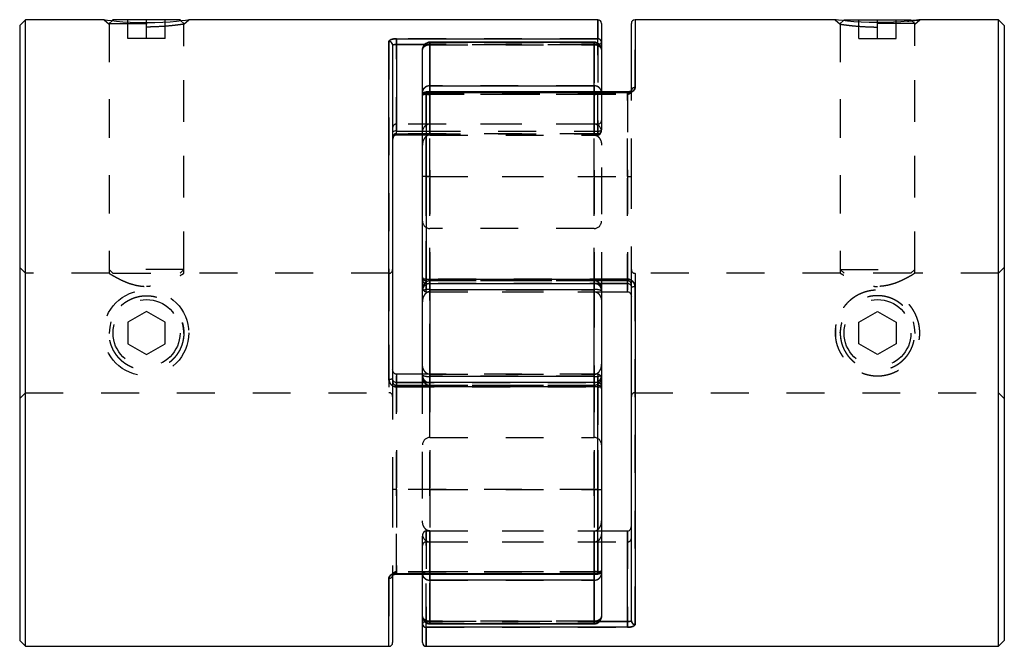
# Model space of a CAD drawing. Extents: x 0.3 to 10.6, y 0.2 to 8.2.
# Drawn here: x 2 to 4.6, y 2.9 to 4.6 of the extents above; entities that cross this region are included whole.
import ezdxf

# ---------------------------------------------------------------- set-up
doc = ezdxf.new("R2010")
doc.units = 0
doc.linetypes.add('HIDDEN', pattern=[0.075, 0.05, -0.025])
doc.layers.get('0').update_dxf_attribs({"linetype": 'CONTINUOUS'})

msp = doc.modelspace()

# ---------------------------------------------------------------- linework, layer by layer
at = {"color": 7, "linetype": 'CONTINUOUS'}
for p, q in [((2.0424, 4.5835), (2.0274, 4.5685)), ((2.2505, 4.5835), (2.0424, 4.5835)), ((2.0424, 2.9299), (2.0424, 4.5835)), ((2.2736, 4.5835), (2.2711, 4.5809)), ((2.4505, 4.5835), (2.2736, 4.5835)), ((2.4531, 4.5809), (2.4505, 4.5835)), ((3.553, 4.5835), (2.4736, 4.5835)), ((3.5629, 4.5736), (3.5629, 4.5239)), ((3.6416, 4.3965), (3.6416, 4.5736)), ((4.1796, 4.5835), (3.6514, 4.5835)), ((4.2028, 4.5835), (4.2002, 4.5809)), ((4.2028, 4.5835), (4.3796, 4.5835)), ((4.3822, 4.5809), (4.3796, 4.5835)), ((4.6108, 4.5835), (4.4028, 4.5835)), ((4.6258, 4.5685), (4.6108, 4.5835)), ((4.6108, 2.9299), (4.6108, 4.5835)), ((2.0274, 4.5685), (2.0274, 2.9449)), ((4.6258, 4.5685), (4.6258, 2.9449)), ((3.0018, 3.6352), (3.0018, 4.5257)), ((3.0215, 4.5332), (3.553, 4.5332)), ((3.0215, 4.5177), (3.0215, 4.5332)), ((3.5432, 4.5244), (3.1101, 4.5244)), ((3.1101, 4.523), (3.1101, 4.4087)), ((3.5432, 4.523), (3.1101, 4.523)), ((3.5432, 4.4087), (3.5432, 4.523)), ((3.5629, 4.5239), (3.5629, 4.5047)), ((3.0117, 4.5165), (3.0117, 3.6366)), ((3.0215, 4.5177), (3.0215, 4.2897)), ((3.0904, 4.3932), (3.0904, 4.5047)), ((3.5629, 4.5047), (3.5629, 4.3932)), ((3.0904, 4.3834), (3.0904, 4.3932)), ((3.6318, 4.3932), (3.1003, 4.3932)), ((3.1101, 4.4087), (3.5432, 4.4087)), ((3.0904, 3.8973), (3.0904, 4.3834)), ((3.1003, 4.3909), (3.1003, 3.899)), ((3.6318, 4.3909), (3.1003, 4.3909)), ((3.0215, 4.282), (3.0904, 4.282)), ((3.0904, 4.2791), (3.0215, 4.2791)), ((3.1003, 3.899), (3.6318, 3.899)), ((3.0904, 3.8785), (3.0904, 3.8973)), ((3.0904, 3.8748), (3.0904, 3.8788)), ((3.0904, 3.8682), (3.0904, 3.8748)), ((3.1003, 3.8874), (3.6318, 3.8874)), ((3.5629, 3.8748), (3.5629, 3.8682)), ((3.6416, 2.9969), (3.6416, 3.8768)), ((3.6514, 3.8782), (3.6514, 2.9877)), ((3.0904, 3.6452), (3.0904, 3.8682)), ((3.1101, 3.871), (3.1101, 3.6425)), ((3.5432, 3.871), (3.1101, 3.871)), ((3.5432, 3.6425), (3.5432, 3.871)), ((3.5629, 3.8682), (3.5629, 3.6452)), ((3.5629, 3.8657), (3.6318, 3.8657)), ((3.0904, 3.6477), (3.0215, 3.6477)), ((3.0904, 3.6386), (3.0904, 3.6452)), ((3.1101, 3.6425), (3.5432, 3.6425)), ((3.5629, 3.6452), (3.5629, 3.6386)), ((3.5629, 3.6386), (3.5629, 3.6349)), ((3.553, 3.626), (3.0215, 3.626)), ((3.553, 3.6144), (3.0215, 3.6144)), ((3.553, 3.1225), (3.553, 3.6144)), ((3.5629, 3.6349), (3.5629, 3.6161)), ((3.5629, 3.6161), (3.5629, 3.1301)), ((3.5629, 3.2343), (3.6318, 3.2343)), ((3.6318, 2.9957), (3.6318, 3.2343)), ((3.0215, 3.1225), (3.553, 3.1225)), ((3.0215, 3.1202), (3.553, 3.1202)), ((3.0904, 3.0087), (3.0904, 3.1202)), ((3.5629, 3.1301), (3.5629, 3.1202)), ((3.5629, 3.1202), (3.5629, 3.0087)), ((3.0117, 3.1169), (3.0117, 2.9398)), ((3.5432, 3.1047), (3.1101, 3.1047)), ((3.1101, 3.1047), (3.1101, 2.9904)), ((3.5432, 2.9904), (3.5432, 3.1047)), ((3.0904, 2.9895), (3.0904, 3.0087)), ((3.0904, 2.9398), (3.0904, 2.9895)), ((3.1101, 2.9904), (3.5432, 2.9904)), ((3.1101, 2.989), (3.5432, 2.989)), ((3.6318, 2.9803), (3.6318, 2.9957)), ((3.6318, 2.9803), (3.1003, 2.9803)), ((2.0274, 2.9449), (2.0424, 2.9299)), ((4.6108, 2.9299), (4.6258, 2.9449)), ((2.0424, 2.9299), (3.0018, 2.9299)), ((3.1003, 2.9299), (4.6108, 2.9299))]:
    msp.add_line(p, q, dxfattribs=at)
at = {"color": 7, "linetype": 'HIDDEN'}
for p, q in [((2.2505, 4.5835), (2.2636, 4.5718)), ((2.2711, 4.5809), (2.2636, 4.5735)), ((2.2636, 4.5735), (2.4605, 4.5735)), ((2.2636, 4.5735), (2.2636, 3.9242)), ((2.3129, 4.5335), (2.3129, 4.5835)), ((2.3621, 4.5335), (2.3621, 4.5835)), ((2.4113, 4.5335), (2.4113, 4.5835)), ((2.4605, 4.5735), (2.4531, 4.5809)), ((2.4605, 4.5718), (2.4736, 4.5835)), ((2.4605, 3.9242), (2.4605, 4.5735)), ((3.553, 4.5835), (3.553, 4.5332)), ((3.6514, 4.4042), (3.6514, 4.5835)), ((4.1796, 4.5835), (4.1928, 4.5718)), ((4.2002, 4.5809), (4.1928, 4.5735)), ((4.3896, 4.5735), (4.1928, 4.5735)), ((4.1928, 4.5735), (4.1928, 3.9242)), ((4.242, 4.5335), (4.242, 4.5835)), ((4.2912, 4.5335), (4.2912, 4.5835)), ((4.3404, 4.5335), (4.3404, 4.5835)), ((4.3896, 4.5735), (4.3822, 4.5809)), ((4.3896, 4.5718), (4.4028, 4.5835)), ((4.3896, 3.9242), (4.3896, 4.5735)), ((2.2636, 4.5718), (2.2636, 3.9141)), ((2.4605, 3.914), (2.4605, 4.5718)), ((4.1928, 4.5718), (4.1928, 3.914)), ((4.3896, 3.9141), (4.3896, 4.5718)), ((2.3621, 4.5335), (2.3129, 4.5335)), ((2.4113, 4.5335), (2.3621, 4.5335)), ((3.0018, 4.5257), (3.0018, 3.6352)), ((3.553, 4.5332), (3.0215, 4.5332)), ((3.0215, 4.5332), (3.0215, 4.5177)), ((3.1101, 4.5171), (3.1101, 4.5244)), ((3.1101, 4.5244), (3.1101, 4.5171)), ((3.1101, 4.523), (3.5432, 4.523)), ((3.1101, 4.4087), (3.1101, 4.523)), ((3.5432, 4.5171), (3.5432, 4.5244)), ((3.5432, 4.5171), (3.5432, 4.5244)), ((3.5432, 4.523), (3.5432, 4.4087)), ((3.553, 4.5177), (3.553, 4.5332)), ((3.553, 4.5177), (3.553, 4.5218)), ((4.242, 4.5335), (4.2912, 4.5335)), ((4.2912, 4.5335), (4.3404, 4.5335)), ((3.0215, 4.2791), (3.0215, 4.5177)), ((3.0215, 4.5177), (3.553, 4.5177)), ((3.553, 4.5177), (3.0953, 4.5177)), ((3.1101, 4.5171), (3.5432, 4.5171)), ((3.1101, 4.2791), (3.1101, 4.5171)), ((3.1101, 4.5171), (3.1101, 4.2791)), ((3.5432, 4.5171), (3.5432, 4.2791)), ((3.5432, 4.2791), (3.5432, 4.5171)), ((3.553, 4.2897), (3.553, 4.5177)), ((3.553, 4.5177), (3.553, 4.2791)), ((3.1003, 4.3869), (3.1003, 4.3932)), ((3.1003, 4.3869), (3.1003, 4.3932)), ((3.1101, 4.4087), (3.1101, 4.3861)), ((3.5432, 4.4087), (3.1101, 4.4087)), ((3.1101, 4.3861), (3.1101, 4.3932)), ((3.5432, 4.3861), (3.5432, 4.4087)), ((3.5432, 4.3932), (3.5432, 4.3861)), ((3.5629, 4.3932), (3.5629, 4.1701)), ((3.6318, 4.3869), (3.6318, 4.3932)), ((3.6318, 4.3869), (3.6318, 4.3932)), ((3.6416, 4.3964), (3.6416, 4.3967)), ((3.6416, 4.1701), (3.6416, 4.3965)), ((3.1003, 4.3909), (3.6318, 4.3909)), ((3.1003, 3.899), (3.1003, 4.3909)), ((3.1003, 4.3869), (3.6318, 4.3869)), ((3.1003, 4.1701), (3.1003, 4.3869)), ((3.1003, 4.3869), (3.1003, 4.1701)), ((3.5432, 4.3861), (3.1101, 4.3861)), ((3.1101, 4.3861), (3.1101, 4.1701)), ((3.1101, 4.1701), (3.1101, 4.3861)), ((3.5432, 4.1701), (3.5432, 4.3861)), ((3.5432, 4.3861), (3.5432, 4.1701)), ((3.6318, 4.3869), (3.6318, 4.1701)), ((3.6318, 4.1701), (3.6318, 4.3869)), ((3.553, 4.3079), (3.0215, 4.3079)), ((3.0215, 4.282), (3.0215, 4.3077)), ((3.0904, 4.2897), (3.553, 4.2897)), ((3.5432, 4.3079), (3.1101, 4.3079)), ((3.1101, 4.2791), (3.1101, 4.3075)), ((3.5432, 4.2791), (3.5432, 4.3075)), ((3.553, 4.2791), (3.553, 4.3077)), ((3.553, 4.2897), (3.553, 4.2821)), ((3.553, 4.2825), (3.0215, 4.2825)), ((3.0215, 4.2825), (3.0215, 4.282)), ((3.0904, 4.282), (3.553, 4.282)), ((3.1101, 4.2791), (3.0904, 4.2791)), ((3.1101, 4.2791), (3.5432, 4.2791)), ((3.553, 4.2791), (3.5432, 4.2791)), ((3.1003, 3.8657), (3.1003, 4.1701)), ((3.1003, 4.1701), (3.6318, 4.1701)), ((3.1003, 4.1701), (3.1003, 3.8657)), ((3.1101, 4.1701), (3.1101, 3.8657)), ((3.1101, 4.1701), (3.5432, 4.1701)), ((3.1101, 3.8657), (3.1101, 4.1701)), ((3.5432, 3.8657), (3.5432, 4.1701)), ((3.5432, 4.1701), (3.5432, 3.8657)), ((3.5629, 4.1701), (3.5629, 3.8748)), ((3.6318, 4.1701), (3.6318, 3.8657)), ((3.6318, 3.8657), (3.6318, 4.1701)), ((3.6416, 3.8847), (3.6416, 4.1701)), ((3.5432, 4.0323), (3.1101, 4.0323)), ((3.1101, 3.4812), (3.1101, 4.0322)), ((3.5432, 3.4812), (3.5432, 4.0322)), ((2.0424, 3.9142), (2.0274, 3.9292)), ((2.4605, 3.9242), (2.2636, 3.9242)), ((2.2636, 3.9242), (2.2736, 3.9142)), ((2.4505, 3.9142), (2.4605, 3.9242)), ((4.1928, 3.9242), (4.3896, 3.9242)), ((4.1928, 3.9242), (4.2028, 3.9142)), ((4.3796, 3.9142), (4.3896, 3.9242)), ((4.6258, 3.9292), (4.6108, 3.9142)), ((2.2639, 3.9142), (2.0424, 3.9142)), ((2.2736, 3.9142), (2.4505, 3.9142)), ((3.0018, 3.9142), (2.4603, 3.9142)), ((3.0018, 3.9139), (3.0018, 3.5995)), ((3.6318, 3.899), (3.1003, 3.899)), ((3.1003, 3.899), (3.1003, 3.8875)), ((3.6318, 3.8876), (3.6318, 3.899)), ((4.193, 3.9142), (3.6514, 3.9142)), ((3.6514, 3.9139), (3.6514, 3.5995)), ((4.3796, 3.9142), (4.2028, 3.9142)), ((4.6108, 3.9142), (4.3894, 3.9142)), ((3.6318, 3.8945), (3.1003, 3.8945)), ((3.1003, 3.8657), (3.1003, 3.8944)), ((3.1003, 3.8657), (3.1003, 3.8944)), ((3.6318, 3.8876), (3.1003, 3.8876)), ((3.1003, 3.8874), (3.1003, 3.8876)), ((3.107, 3.8874), (3.1101, 3.8877)), ((3.5432, 3.8945), (3.1101, 3.8945)), ((3.1101, 3.8657), (3.1101, 3.8944)), ((3.1101, 3.8657), (3.1101, 3.8944)), ((3.1101, 3.8877), (3.5432, 3.8877)), ((3.1101, 3.871), (3.1101, 3.8877)), ((3.1101, 3.8874), (3.1101, 3.8877)), ((3.5432, 3.8657), (3.5432, 3.8944)), ((3.5432, 3.8657), (3.5432, 3.8944)), ((3.5432, 3.8877), (3.5432, 3.871)), ((3.5432, 3.8877), (3.5432, 3.8874)), ((3.5432, 3.8877), (3.5463, 3.8874)), ((3.6318, 3.8657), (3.6318, 3.8944)), ((3.6318, 3.8874), (3.6318, 3.8944)), ((3.6318, 3.8874), (3.6318, 3.8876)), ((3.6416, 3.8768), (3.6416, 3.8847)), ((3.6514, 2.9877), (3.6514, 3.8782)), ((3.1003, 3.8657), (3.5629, 3.8657)), ((3.1101, 3.6425), (3.1101, 3.871)), ((3.1101, 3.871), (3.5432, 3.871)), ((3.1101, 3.8657), (3.5432, 3.8657)), ((3.5432, 3.871), (3.5432, 3.6425)), ((2.3621, 3.8135), (2.3129, 3.7851)), ((2.4113, 3.7851), (2.3621, 3.8135)), ((4.242, 3.7851), (4.2912, 3.8135)), ((4.2912, 3.8135), (4.3404, 3.7851)), ((2.3129, 3.7851), (2.3129, 3.7283)), ((2.4113, 3.7283), (2.4113, 3.7851)), ((4.242, 3.7283), (4.242, 3.7851)), ((4.3404, 3.7851), (4.3404, 3.7283)), ((2.2636, 3.7567), (2.2637, 3.7552)), ((4.3896, 3.7567), (4.3896, 3.7552)), ((2.3129, 3.7283), (2.3621, 3.6999)), ((2.3621, 3.6999), (2.4113, 3.7283)), ((4.2912, 3.6999), (4.242, 3.7283)), ((4.3404, 3.7283), (4.2912, 3.6999)), ((3.0215, 3.3433), (3.0215, 3.6477)), ((3.0215, 3.6477), (3.0215, 3.3433)), ((3.0215, 3.6477), (3.0215, 3.6191)), ((3.553, 3.6477), (3.0904, 3.6477)), ((3.0904, 3.3433), (3.0904, 3.6386)), ((3.1101, 3.6477), (3.5432, 3.6477)), ((3.1101, 3.6477), (3.1101, 3.6191)), ((3.1101, 3.6477), (3.1101, 3.3433)), ((3.1101, 3.3433), (3.1101, 3.6477)), ((3.1101, 3.6477), (3.1101, 3.6191)), ((3.1101, 3.6425), (3.1101, 3.6257)), ((3.5432, 3.6425), (3.1101, 3.6425)), ((3.5432, 3.6477), (3.5432, 3.6191)), ((3.5432, 3.3433), (3.5432, 3.6477)), ((3.5432, 3.6477), (3.5432, 3.3433)), ((3.5432, 3.6477), (3.5432, 3.6191)), ((3.5432, 3.6257), (3.5432, 3.6425)), ((3.553, 3.6477), (3.553, 3.6191)), ((3.553, 3.6477), (3.553, 3.3433)), ((3.553, 3.3433), (3.553, 3.6477)), ((3.553, 3.6477), (3.553, 3.6191)), ((3.0117, 3.6366), (3.0117, 3.6288)), ((3.0117, 3.6288), (3.0117, 3.3433)), ((3.0215, 3.6259), (3.0215, 3.626)), ((3.0215, 3.626), (3.0215, 3.6191)), ((3.0215, 3.6259), (3.553, 3.6259)), ((3.0215, 3.6259), (3.0215, 3.6144)), ((3.0215, 3.6189), (3.553, 3.6189)), ((3.0215, 3.6144), (3.553, 3.6144)), ((3.1101, 3.6257), (3.107, 3.626)), ((3.1101, 3.6257), (3.1101, 3.626)), ((3.5432, 3.6257), (3.1101, 3.6257)), ((3.1101, 3.6189), (3.5432, 3.6189)), ((3.5432, 3.626), (3.5432, 3.6257)), ((3.5463, 3.626), (3.5432, 3.6257)), ((3.553, 3.626), (3.553, 3.6259)), ((3.553, 3.6144), (3.553, 3.6259)), ((3.553, 3.6144), (3.553, 3.1225)), ((2.0274, 3.5842), (2.0424, 3.5992)), ((2.0424, 3.5992), (3.0018, 3.5992)), ((3.6514, 3.5992), (4.6108, 3.5992)), ((4.6108, 3.5992), (4.6258, 3.5842)), ((3.1101, 3.4811), (3.5432, 3.4811)), ((3.0117, 3.3433), (3.0117, 3.1169)), ((3.0215, 3.1266), (3.0215, 3.3433)), ((3.553, 3.3433), (3.0215, 3.3433)), ((3.0215, 3.3433), (3.0215, 3.1266)), ((3.0904, 3.1202), (3.0904, 3.3433)), ((3.1101, 3.3433), (3.5432, 3.3433)), ((3.1101, 3.3433), (3.1101, 3.1273)), ((3.1101, 3.1273), (3.1101, 3.3433)), ((3.5432, 3.1273), (3.5432, 3.3433)), ((3.5432, 3.3433), (3.5432, 3.1273)), ((3.553, 3.3433), (3.553, 3.1266)), ((3.553, 3.1266), (3.553, 3.3433)), ((3.1003, 3.2343), (3.1003, 2.9957)), ((3.1003, 3.2343), (3.5629, 3.2343)), ((3.1003, 3.2343), (3.1003, 3.2059)), ((3.1003, 2.9957), (3.1003, 3.2343)), ((3.1101, 2.9963), (3.1101, 3.2343)), ((3.1101, 3.2343), (3.1101, 3.2059)), ((3.1101, 3.2343), (3.5432, 3.2343)), ((3.1101, 3.2343), (3.1101, 2.9963)), ((3.5432, 3.2343), (3.5432, 2.9963)), ((3.5432, 3.2343), (3.5432, 3.2059)), ((3.5432, 2.9963), (3.5432, 3.2343)), ((3.6318, 3.2343), (3.6318, 3.2059)), ((3.6318, 3.2343), (3.6318, 2.9957)), ((3.1003, 3.2055), (3.6318, 3.2055)), ((3.1101, 3.2055), (3.5432, 3.2055)), ((3.553, 3.1266), (3.0215, 3.1266)), ((3.0215, 3.1266), (3.0215, 3.1202)), ((3.0215, 3.1202), (3.0215, 3.1266)), ((3.553, 3.1225), (3.0215, 3.1225)), ((3.1101, 3.1273), (3.5432, 3.1273)), ((3.1101, 3.1273), (3.1101, 3.1047)), ((3.1101, 3.1202), (3.1101, 3.1273)), ((3.5432, 3.1047), (3.5432, 3.1273)), ((3.5432, 3.1273), (3.5432, 3.1202)), ((3.553, 3.1266), (3.553, 3.1202)), ((3.553, 3.1202), (3.553, 3.1266)), ((3.0018, 3.1092), (3.0018, 2.9299)), ((3.0117, 3.117), (3.0116, 3.1167)), ((3.1101, 2.9904), (3.1101, 3.1047)), ((3.1101, 3.1047), (3.5432, 3.1047)), ((3.5432, 3.1047), (3.5432, 2.9904)), ((3.1003, 2.9803), (3.1003, 2.9957)), ((3.6318, 2.9957), (3.1003, 2.9957)), ((3.1003, 2.9916), (3.1003, 2.9957)), ((3.1003, 2.9957), (3.558, 2.9957)), ((3.5432, 2.9963), (3.1101, 2.9963)), ((3.1101, 2.9963), (3.1101, 2.989)), ((3.1101, 2.9963), (3.1101, 2.989)), ((3.5432, 2.9904), (3.1101, 2.9904)), ((3.5432, 2.9963), (3.5432, 2.989)), ((3.5432, 2.989), (3.5432, 2.9963)), ((3.6318, 2.9957), (3.6318, 2.9803)), ((3.1003, 2.9803), (3.6318, 2.9803)), ((3.1003, 2.9299), (3.1003, 2.9803))]:
    msp.add_line(p, q, dxfattribs=at)
at = {"color": 8, "linetype": 'CONTINUOUS'}
for p, q in [((3.553, 4.5332), (3.553, 4.5835)), ((3.6514, 4.5835), (3.6514, 4.4042)), ((3.1101, 4.523), (3.1101, 4.5244)), ((3.5432, 4.5244), (3.5432, 4.523)), ((3.553, 4.5218), (3.553, 4.5332)), ((3.0953, 4.5177), (3.0215, 4.5177)), ((3.1003, 4.3932), (3.1003, 4.3909)), ((3.1101, 4.3932), (3.1101, 4.4087)), ((3.5432, 4.4087), (3.5432, 4.3932)), ((3.6318, 4.3932), (3.6318, 4.3909)), ((3.0215, 4.2897), (3.0904, 4.2897)), ((3.0215, 4.282), (3.0215, 4.2897)), ((3.0215, 4.282), (3.0215, 4.2791)), ((3.1003, 3.899), (3.1003, 3.8874)), ((3.6318, 3.899), (3.6318, 3.8874)), ((3.1101, 3.871), (3.1101, 3.8874)), ((3.5432, 3.8874), (3.5432, 3.871)), ((3.6318, 3.8657), (3.6318, 3.8874)), ((3.0215, 3.6477), (3.0215, 3.626)), ((3.1101, 3.626), (3.1101, 3.6425)), ((3.5432, 3.6425), (3.5432, 3.626)), ((3.0215, 3.626), (3.0215, 3.6144)), ((3.553, 3.6144), (3.553, 3.626)), ((3.0215, 3.1225), (3.0215, 3.1202)), ((3.1101, 3.1047), (3.1101, 3.1202)), ((3.5432, 3.1202), (3.5432, 3.1047)), ((3.553, 3.1225), (3.553, 3.1202)), ((3.0018, 2.9299), (3.0018, 3.1092)), ((3.1003, 2.9803), (3.1003, 2.9916)), ((3.1101, 2.989), (3.1101, 2.9904)), ((3.5432, 2.9904), (3.5432, 2.989)), ((3.558, 2.9957), (3.6318, 2.9957)), ((3.1003, 2.9803), (3.1003, 2.9299))]:
    msp.add_line(p, q, dxfattribs=at)
at = {"color": 7, "linetype": 'CONTINUOUS'}
for points in [[(2.2505, 4.5835), (2.2505, 4.5835), (2.2527, 4.5832), (2.2591, 4.5823), (2.2694, 4.5811), (2.2832, 4.5796), (2.3, 4.5781), (2.3194, 4.5769), (2.3405, 4.576), (2.3621, 4.5757), (2.3837, 4.576), (2.4048, 4.5769), (2.4242, 4.5781), (2.441, 4.5796), (2.4547, 4.5811), (2.465, 4.5823), (2.4715, 4.5832), (2.4736, 4.5835), (2.4736, 4.5835)], [(4.4028, 4.5835), (4.4028, 4.5835), (4.4006, 4.5832), (4.3942, 4.5823), (4.3839, 4.5811), (4.3701, 4.5796), (4.3532, 4.5781), (4.3338, 4.5769), (4.3128, 4.576), (4.2911, 4.5757), (4.2695, 4.576), (4.2485, 4.5769), (4.2291, 4.5781), (4.2123, 4.5796), (4.1986, 4.5811), (4.1882, 4.5823), (4.1818, 4.5832), (4.1796, 4.5835), (4.1796, 4.5835)]]:
    msp.add_lwpolyline(points, dxfattribs=at)
at = {"color": 7, "linetype": 'HIDDEN'}
for points in [[(3.5629, 4.5239), (3.5627, 4.5227), (3.5621, 4.5216), (3.5612, 4.5205), (3.56, 4.5195), (3.5585, 4.5188), (3.5568, 4.5182), (3.5549, 4.5178), (3.553, 4.5177)], [(3.0904, 4.5047), (3.0908, 4.5071), (3.0919, 4.5095), (3.0937, 4.5116), (3.0962, 4.5135), (3.0992, 4.515), (3.1026, 4.5162), (3.1063, 4.5169), (3.1101, 4.5171)], [(3.0904, 4.5047), (3.0908, 4.5071), (3.0919, 4.5095), (3.0937, 4.5116), (3.0962, 4.5135), (3.0992, 4.515), (3.1026, 4.5162), (3.1063, 4.5169), (3.1101, 4.5171)], [(3.5432, 4.5171), (3.547, 4.5169), (3.5507, 4.5162), (3.5541, 4.515), (3.5571, 4.5135), (3.5595, 4.5116), (3.5614, 4.5095), (3.5625, 4.5071), (3.5629, 4.5047)], [(3.5432, 4.5171), (3.547, 4.5169), (3.5507, 4.5162), (3.5541, 4.515), (3.5571, 4.5135), (3.5595, 4.5116), (3.5614, 4.5095), (3.5625, 4.5071), (3.5629, 4.5047)], [(3.0904, 4.3932), (3.0908, 4.3918), (3.0919, 4.3905), (3.0937, 4.3893), (3.0962, 4.3882), (3.0992, 4.3873), (3.1026, 4.3867), (3.1063, 4.3863), (3.1101, 4.3861)], [(3.5432, 4.3861), (3.547, 4.3863), (3.5507, 4.3867), (3.5541, 4.3873), (3.5571, 4.3882), (3.5595, 4.3893), (3.5614, 4.3905), (3.5625, 4.3918), (3.5629, 4.3932)], [(3.5432, 4.3861), (3.547, 4.3863), (3.5507, 4.3867), (3.5541, 4.3873), (3.5571, 4.3882), (3.5595, 4.3893), (3.5614, 4.3905), (3.5625, 4.3918), (3.5629, 4.3932)], [(3.1003, 4.3869), (3.0983, 4.3868), (3.0965, 4.3866), (3.0948, 4.3863), (3.0933, 4.3858), (3.0921, 4.3853), (3.0912, 4.3847), (3.0906, 4.384), (3.0904, 4.3834)], [(3.0904, 4.3834), (3.0906, 4.384), (3.0912, 4.3847), (3.0921, 4.3853), (3.0933, 4.3858), (3.0948, 4.3863), (3.0965, 4.3866), (3.0983, 4.3868), (3.1003, 4.3869)], [(2.2682, 3.7864), (2.2649, 3.7721), (2.2636, 3.7567)], [(4.3851, 3.7864), (4.3884, 3.7721), (4.3896, 3.7567)], [(3.1101, 3.1273), (3.1063, 3.1271), (3.1026, 3.1267), (3.0992, 3.1261), (3.0962, 3.1252), (3.0937, 3.1241), (3.0919, 3.1229), (3.0908, 3.1216), (3.0904, 3.1202)], [(3.1101, 3.1273), (3.1063, 3.1271), (3.1026, 3.1267), (3.0992, 3.1261), (3.0962, 3.1252), (3.0937, 3.1241), (3.0919, 3.1229), (3.0908, 3.1216), (3.0904, 3.1202)], [(3.5629, 3.1202), (3.5625, 3.1216), (3.5614, 3.1229), (3.5595, 3.1241), (3.5571, 3.1252), (3.5541, 3.1261), (3.5507, 3.1267), (3.547, 3.1271), (3.5432, 3.1273)], [(3.553, 3.1266), (3.5549, 3.1266), (3.5568, 3.1268), (3.5585, 3.1272), (3.56, 3.1276), (3.5612, 3.1281), (3.5621, 3.1287), (3.5627, 3.1294), (3.5629, 3.1301)], [(3.5629, 3.1301), (3.5627, 3.1294), (3.5621, 3.1287), (3.5612, 3.1281), (3.56, 3.1276), (3.5585, 3.1272), (3.5568, 3.1268), (3.5549, 3.1266), (3.553, 3.1266)], [(3.1101, 2.9963), (3.1063, 2.9965), (3.1026, 2.9972), (3.0992, 2.9984), (3.0962, 2.9999), (3.0937, 3.0018), (3.0919, 3.0039), (3.0908, 3.0063), (3.0904, 3.0087)], [(3.1101, 2.9963), (3.1063, 2.9965), (3.1026, 2.9972), (3.0992, 2.9984), (3.0962, 2.9999), (3.0937, 3.0018), (3.0919, 3.0039), (3.0908, 3.0063), (3.0904, 3.0087)], [(3.0904, 2.9895), (3.0906, 2.9907), (3.0912, 2.9919), (3.0921, 2.9929), (3.0933, 2.9939), (3.0948, 2.9947), (3.0965, 2.9952), (3.0983, 2.9956), (3.1003, 2.9957)], [(3.5629, 3.0087), (3.5625, 3.0063), (3.5614, 3.0039), (3.5595, 3.0018), (3.5571, 2.9999), (3.5541, 2.9984), (3.5507, 2.9972), (3.547, 2.9965), (3.5432, 2.9963)], [(3.5629, 3.0087), (3.5625, 3.0063), (3.5614, 3.0039), (3.5595, 3.0018), (3.5571, 2.9999), (3.5541, 2.9984), (3.5507, 2.9972), (3.547, 2.9965), (3.5432, 2.9963)]]:
    msp.add_lwpolyline(points, dxfattribs=at)
for centre, radius in [((2.361, 3.7568), 0.1126), ((2.3621, 3.7567), 0.0884), ((4.2912, 3.7567), 0.0884)]:
    msp.add_circle(centre, radius, dxfattribs=at)
at = {"color": 7, "linetype": 'CONTINUOUS'}
for centre, radius, start, end in [((3.553, 4.5736), 0.00984, 0, 90), ((3.6514, 4.5736), 0.00984, 90, 180), ((3.0022, 4.5162), 0.00952, 2.149, 91.9987), ((3.1101, 4.5047), 0.0197, 90, 180), ((3.1094, 4.504), 0.019, 87.9074, 177.7421), ((3.5432, 4.5047), 0.0197, 0, 90), ((3.5439, 4.504), 0.019, 2.2579, 92.0926), ((3.5533, 4.5236), 0.00956, 1.8539, 91.741), ((3.1082, 4.3908), 0.018, 84.0601, 172.4597), ((3.1003, 4.3834), 0.00984, 90, 180), ((3.545, 4.3908), 0.018, 7.5403, 95.9399), ((3.6505, 4.3953), 0.00897, 83.9131, 172.2182), ((3.0992, 4.382), 0.00893, 83.4861, 171.4952), ((3.0192, 4.2768), 0.0131, 79.7281, 124.7661), ((3.0215, 4.2722), 0.00984, 90, 180), ((3.0979, 3.8834), 0.0158, 81.2811, 118.2463), ((3.1003, 3.8973), 0.00984, 180, 270), ((3.1101, 3.8748), 0.0197, 136.1485, 180), ((3.5432, 3.8748), 0.0197, 0, 40.3553), ((3.649, 3.8604), 0.018, 82.3088, 114.4137), ((3.1053, 3.8333), 0.038, 82.6939, 113.0425), ((3.548, 3.8333), 0.038, 66.9575, 97.3061), ((3.1053, 3.6801), 0.038, 246.9575, 277.3061), ((3.1101, 3.6386), 0.0197, 180, 220.3553), ((3.548, 3.6801), 0.038, 262.6939, 293.0425), ((3.5432, 3.6386), 0.0197, 316.1485, 0), ((3.0042, 3.653), 0.018, 262.3088, 294.4137), ((3.553, 3.6161), 0.00984, 0, 90), ((3.5554, 3.63), 0.0158, 261.2811, 298.2463), ((3.1082, 3.1226), 0.018, 187.5403, 275.9399), ((3.545, 3.1226), 0.018, 264.0601, 352.4597), ((3.553, 3.1301), 0.00984, 270, 0), ((3.554, 3.1314), 0.00893, 263.4861, 351.4952), ((3.0028, 3.1182), 0.00897, 263.9131, 352.2182), ((3.1101, 3.0087), 0.0197, 180, 270), ((3.1094, 3.0094), 0.019, 182.2579, 272.0926), ((3.1, 2.9898), 0.00956, 181.8539, 271.741), ((3.5432, 3.0087), 0.0197, 270, 0), ((3.5439, 3.0094), 0.019, 267.9074, 357.7421), ((3.6511, 2.9972), 0.00952, 182.149, 271.9987), ((3.0018, 2.9398), 0.00984, 270, 0), ((3.1003, 2.9398), 0.00984, 180, 270)]:
    msp.add_arc(centre, radius, start, end, dxfattribs=at)
at = {"color": 7, "linetype": 'HIDDEN'}
for centre, radius, start, end in [((3.0022, 4.5162), 0.00952, 2.149, 91.9987), ((3.1094, 4.504), 0.019, 87.9074, 177.7421), ((3.5439, 4.504), 0.019, 2.2579, 92.0926), ((3.5533, 4.5236), 0.00956, 1.8539, 91.741), ((3.5531, 4.5323), 0.0146, 269.7036, 287.0528), ((3.1082, 4.3908), 0.018, 84.0601, 172.4597), ((3.545, 4.3908), 0.018, 7.5403, 95.9399), ((3.6505, 4.3953), 0.00897, 83.9131, 172.2182), ((3.0992, 4.382), 0.00893, 83.4861, 171.4952), ((3.1081, 4.4194), 0.0333, 242.6463, 273.3914), ((3.553, 4.3177), 0.00984, 270, 0), ((3.0215, 4.298), 0.00984, 90, 180), ((3.1101, 4.2882), 0.0197, 90, 180), ((3.5432, 4.2882), 0.0197, 0, 90), ((3.5554, 4.3027), 0.0131, 259.7281, 304.7661), ((3.5532, 4.2921), 0.00962, 268.6806, 358.6169), ((3.553, 4.2919), 0.00984, 270, 0), ((3.0213, 4.2729), 0.00962, 88.6806, 178.6169), ((3.1101, 4.052), 0.0197, 180, 270), ((3.5432, 4.052), 0.0197, 270, 0), ((3.0018, 3.924), 0.00984, 270, 0), ((3.6514, 3.924), 0.00984, 180, 270), ((3.1003, 3.9043), 0.00984, 180, 270), ((3.0979, 3.8834), 0.0158, 81.2811, 118.2463), ((3.1002, 3.8973), 0.00978, 180.3652, 270.3606), ((3.11, 3.8681), 0.0196, 89.6457, 179.6412), ((3.1101, 3.8748), 0.0197, 90, 136.1485), ((3.5432, 3.8748), 0.0197, 40.3553, 90), ((3.5433, 3.8681), 0.0196, 0.3588, 90.3543), ((3.6318, 3.8847), 0.00984, 0, 90), ((3.649, 3.8604), 0.018, 82.3088, 114.4137), ((3.1053, 3.8333), 0.038, 82.6939, 113.0425), ((3.548, 3.8333), 0.038, 66.9575, 97.3061), ((2.3621, 3.7567), 0.0984, 359.1006, 15.156), ((4.2912, 3.7567), 0.0984, 164.844, 180.8994), ((3.11, 3.6453), 0.0196, 180.3588, 270.3543), ((3.1053, 3.6801), 0.038, 246.9575, 277.3061), ((3.5433, 3.6453), 0.0196, 269.6457, 359.6412), ((3.548, 3.6801), 0.038, 262.6939, 293.0425), ((3.0042, 3.653), 0.018, 262.3088, 294.4137), ((3.0215, 3.6288), 0.00984, 180, 270), ((3.1101, 3.6386), 0.0197, 220.3553, 270), ((3.5432, 3.6386), 0.0197, 270, 316.1485), ((3.5531, 3.6161), 0.00978, 0.3652, 90.3606), ((3.553, 3.6091), 0.00984, 0, 90), ((3.5554, 3.63), 0.0158, 261.2811, 298.2463), ((3.0018, 3.5894), 0.00984, 0, 90), ((3.6514, 3.5894), 0.00984, 90, 180), ((3.1101, 3.4614), 0.0197, 90, 180), ((3.5432, 3.4614), 0.0197, 0, 90), ((3.1101, 3.2252), 0.0197, 180, 270), ((3.5432, 3.2252), 0.0197, 270, 0), ((3.1003, 3.1957), 0.00984, 90, 180), ((3.6318, 3.2154), 0.00984, 270, 0), ((3.1082, 3.1226), 0.018, 187.5403, 275.9399), ((3.5451, 3.094), 0.0333, 62.6463, 93.3914), ((3.545, 3.1226), 0.018, 264.0601, 352.4597), ((3.554, 3.1314), 0.00893, 263.4861, 351.4952), ((3.0028, 3.1182), 0.00897, 263.9131, 352.2182), ((3.1094, 3.0094), 0.019, 182.2579, 272.0926), ((3.1, 2.9898), 0.00956, 181.8539, 271.741), ((3.1002, 2.9811), 0.0146, 89.7036, 107.0528), ((3.5439, 3.0094), 0.019, 267.9074, 357.7421), ((3.6511, 2.9972), 0.00952, 182.149, 271.9987)]:
    msp.add_arc(centre, radius, start, end, dxfattribs=at)
at = {"color": 8, "linetype": 'CONTINUOUS'}
for centre, radius, start, end in [((3.5561, 4.5251), 0.00681, 280.4363, 350.4158), ((3.095, 4.3939), 0.00461, 188.7252, 242.3439), ((3.1099, 3.8681), 0.0195, 98.7147, 179.6803), ((3.5433, 3.8681), 0.0195, 0.3197, 81.2853), ((3.1099, 3.6453), 0.0195, 180.3197, 261.2853), ((3.5433, 3.6453), 0.0195, 278.7147, 359.6803), ((3.5583, 3.1195), 0.00461, 8.7252, 62.3439), ((3.0971, 2.9884), 0.00681, 100.4363, 170.4158)]:
    msp.add_arc(centre, radius, start, end, dxfattribs=at)
at = {"color": 7, "linetype": 'HIDDEN'}
for points, knots in [([(4.3701, 4.5796), (4.3701, 4.5796), (4.3757, 4.5801), (4.3843, 4.5811), (4.3948, 4.5824), (4.4015, 4.5833), (4.4024, 4.5834), (4.4028, 4.5835)], [0, 0, 0, 0, 0.000097, 0.247945, 0.498665, 0.750327, 1, 1, 1, 1]), ([(2.4605, 4.5718), (2.4602, 4.5717), (2.4597, 4.5716), (2.455, 4.5708), (2.4461, 4.5696), (2.4323, 4.568), (2.4148, 4.5663), (2.3962, 4.5651), (2.3786, 4.5643), (2.3621, 4.564), (2.3456, 4.5643), (2.328, 4.5651), (2.3094, 4.5663), (2.2919, 4.568), (2.2781, 4.5696), (2.269, 4.5709), (2.2648, 4.5715), (2.2632, 4.5719), (2.2636, 4.5718), (2.2636, 4.5718)], [0, 0, 0, 0, 0.050951, 0.109594, 0.175946, 0.250017, 0.324361, 0.390771, 0.449257, 0.499835, 0.550459, 0.60899, 0.675445, 0.749832, 0.824039, 0.890459, 0.9491, 0.999982, 1, 1, 1, 1]), ([(4.1928, 4.5718), (4.193, 4.5717), (4.1936, 4.5716), (4.1983, 4.5708), (4.2072, 4.5696), (4.221, 4.568), (4.2385, 4.5663), (4.2571, 4.5651), (4.2747, 4.5643), (4.2912, 4.564), (4.3076, 4.5643), (4.3253, 4.5651), (4.3439, 4.5663), (4.3614, 4.568), (4.3752, 4.5696), (4.3842, 4.5709), (4.3885, 4.5715), (4.39, 4.5719), (4.3896, 4.5718), (4.3896, 4.5718)], [0, 0, 0, 0, 0.050951, 0.109594, 0.175946, 0.250017, 0.324361, 0.390771, 0.449257, 0.499835, 0.550459, 0.60899, 0.675445, 0.749832, 0.824039, 0.890459, 0.9491, 0.999982, 1, 1, 1, 1]), ([(3.0018, 4.5257), (3.0018, 4.5277), (3.0038, 4.5296), (3.0109, 4.5323), (3.0161, 4.5332), (3.0215, 4.5332)], [0, 0, 0, 0, 0.5, 0.5, 1, 1, 1, 1]), ([(3.0215, 4.5177), (3.0186, 4.5177), (3.016, 4.5176), (3.0125, 4.5172), (3.0117, 4.5169), (3.0117, 4.5165)], [0, 0, 0, 0, 0.5, 0.5, 1, 1, 1, 1]), ([(3.6514, 4.4042), (3.6514, 4.4008), (3.6495, 4.3975), (3.6423, 4.3925), (3.6371, 4.3909), (3.6318, 4.3909)], [0, 0, 0, 0, 0.5, 0.5, 1, 1, 1, 1]), ([(3.6416, 4.3965), (3.6416, 4.3942), (3.6407, 4.3919), (3.6373, 4.3882), (3.6346, 4.3869), (3.6318, 4.3869)], [0, 0, 0, 0, 0.5, 0.5, 1, 1, 1, 1]), ([(3.6318, 4.3869), (3.6346, 4.3869), (3.6373, 4.3882), (3.6407, 4.3918), (3.6416, 4.3942), (3.6416, 4.3965)], [0, 0, 0, 0, 0.5, 0.5, 1, 1, 1, 1]), ([(3.553, 4.2791), (3.5547, 4.2791), (3.5562, 4.2797), (3.5588, 4.2814), (3.5598, 4.2826), (3.5622, 4.2862), (3.5629, 4.2891), (3.5629, 4.2919)], [0, 0, 0, 0, 0.25, 0.25, 0.5, 0.5, 1, 1, 1, 1]), ([(3.1101, 4.2791), (3.1067, 4.2791), (3.1035, 4.278), (3.0983, 4.2743), (3.0963, 4.2719), (3.0917, 4.2643), (3.0904, 4.2585), (3.0904, 4.2527)], [0, 0, 0, 0, 0.25, 0.25, 0.5, 0.5, 1, 1, 1, 1]), ([(3.5432, 4.2791), (3.5465, 4.2791), (3.5497, 4.278), (3.555, 4.2743), (3.557, 4.2719), (3.5616, 4.2643), (3.5629, 4.2585), (3.5629, 4.2527)], [0, 0, 0, 0, 0.25, 0.25, 0.5, 0.5, 1, 1, 1, 1]), ([(3.1003, 4.1701), (3.0986, 4.1701), (3.0971, 4.1701), (3.0945, 4.1701), (3.0935, 4.1701), (3.0911, 4.1701), (3.0904, 4.1701), (3.0904, 4.1701)], [0, 0, 0, 0, 0.25, 0.25, 0.5, 0.5, 1, 1, 1, 1]), ([(3.1101, 4.1701), (3.1067, 4.1701), (3.1035, 4.1701), (3.0983, 4.1701), (3.0963, 4.1701), (3.0917, 4.1701), (3.0904, 4.1701), (3.0904, 4.1701)], [0, 0, 0, 0, 0.25, 0.25, 0.5, 0.5, 1, 1, 1, 1]), ([(3.5432, 4.1701), (3.5465, 4.1701), (3.5497, 4.1701), (3.555, 4.1701), (3.557, 4.1701), (3.5616, 4.1701), (3.5629, 4.1701), (3.5629, 4.1701)], [0, 0, 0, 0, 0.25, 0.25, 0.5, 0.5, 1, 1, 1, 1]), ([(3.6318, 4.1701), (3.6334, 4.1701), (3.635, 4.1701), (3.6376, 4.1701), (3.6386, 4.1701), (3.6409, 4.1701), (3.6416, 4.1701), (3.6416, 4.1701)], [0, 0, 0, 0, 0.25, 0.25, 0.5, 0.5, 1, 1, 1, 1]), ([(2.2639, 3.9141), (2.2638, 3.9141), (2.2634, 3.9143), (2.2649, 3.9134), (2.2694, 3.9106), (2.2783, 3.9054), (2.2905, 3.8989), (2.3024, 3.8932), (2.3166, 3.8875), (2.3316, 3.8831), (2.3463, 3.8804), (2.3597, 3.8794), (2.3733, 3.8799), (2.3908, 3.8825), (2.4077, 3.8875), (2.4231, 3.8938), (2.4347, 3.8994), (2.4451, 3.905), (2.4533, 3.9097), (2.4585, 3.9129), (2.4606, 3.9143), (2.4603, 3.9141), (2.4603, 3.914)], [0, 0, 0, 0, 0.009185, 0.053808, 0.09973, 0.190269, 0.240781, 0.292445, 0.349269, 0.407941, 0.449852, 0.492923, 0.534864, 0.578077, 0.661669, 0.711049, 0.761493, 0.818498, 0.877349, 0.930704, 0.986182, 1, 1, 1, 1]), ([(3.6318, 3.899), (3.6371, 3.899), (3.6423, 3.8966), (3.6495, 3.8888), (3.6514, 3.8835), (3.6514, 3.8782)], [0, 0, 0, 0, 0.5, 0.5, 1, 1, 1, 1]), ([(4.3894, 3.9141), (4.3895, 3.9141), (4.3899, 3.9143), (4.3883, 3.9134), (4.3839, 3.9106), (4.375, 3.9054), (4.3628, 3.8989), (4.3509, 3.8932), (4.3367, 3.8875), (4.3217, 3.8831), (4.307, 3.8804), (4.2936, 3.8794), (4.2799, 3.8799), (4.2625, 3.8825), (4.2455, 3.8875), (4.2302, 3.8938), (4.2186, 3.8994), (4.2082, 3.905), (4.2, 3.9097), (4.1948, 3.9129), (4.1926, 3.9143), (4.1929, 3.9141), (4.193, 3.914)], [0, 0, 0, 0, 0.009185, 0.053808, 0.09973, 0.190269, 0.240781, 0.292445, 0.349269, 0.407941, 0.449852, 0.492923, 0.534864, 0.578077, 0.661669, 0.711049, 0.761493, 0.818498, 0.877349, 0.930704, 0.986182, 1, 1, 1, 1]), ([(2.3726, 3.8801), (2.3725, 3.8801), (2.369, 3.8796), (2.3655, 3.8796), (2.3621, 3.8796)], [0, 0, 0, 0, 0.04612, 1, 1, 1, 1]), ([(3.0907, 3.8765), (3.0908, 3.8756), (3.091, 3.8733), (3.0927, 3.87), (3.0952, 3.8674), (3.0977, 3.866), (3.0994, 3.8658), (3.1003, 3.8657)], [0, 0, 0, 0, 0.166383, 0.485999, 0.70398, 0.851564, 1, 1, 1, 1]), ([(4.2806, 3.8801), (4.2808, 3.8801), (4.2842, 3.8796), (4.2878, 3.8796), (4.2912, 3.8796)], [0, 0, 0, 0, 0.04612, 1, 1, 1, 1]), ([(2.4605, 3.7634), (2.4605, 3.75), (2.4598, 3.7435), (2.4572, 3.7306), (2.4552, 3.7243), (2.4477, 3.7065), (2.4404, 3.6958), (2.4272, 3.6826), (2.4223, 3.6786), (2.4119, 3.6716), (2.4064, 3.6686), (2.3947, 3.6636), (2.3884, 3.6616), (2.3756, 3.659), (2.369, 3.6583), (2.3556, 3.6583), (2.3491, 3.6589), (2.3362, 3.6615), (2.3299, 3.6635), (2.3181, 3.6684), (2.3125, 3.6715), (2.3021, 3.6784), (2.2972, 3.6824), (2.2883, 3.6913), (2.2843, 3.6961), (2.2772, 3.7065), (2.2741, 3.7121), (2.269, 3.7241), (2.267, 3.7303), (2.2644, 3.743), (2.2637, 3.7497), (2.2636, 3.763), (2.2643, 3.7696), (2.2669, 3.7825), (2.2688, 3.7888), (2.2738, 3.8007), (2.2769, 3.8064), (2.284, 3.817), (2.288, 3.8218), (2.2969, 3.8307), (2.3017, 3.8347), (2.3121, 3.8417), (2.3176, 3.8448), (2.3295, 3.8498), (2.3357, 3.8518), (2.3485, 3.8544), (2.3552, 3.8551), (2.3684, 3.8552), (2.3751, 3.8545), (2.388, 3.8519), (2.3942, 3.85), (2.412, 3.8425), (2.4226, 3.8353), (2.4359, 3.8221), (2.4399, 3.8173), (2.447, 3.8068), (2.4502, 3.8011), (2.4552, 3.7892), (2.4571, 3.783), (2.4598, 3.7702), (2.4605, 3.7634), (2.4605, 3.75)], [-0.03125, -0.03125, 0, 0, 0.03125, 0.03125, 0.0625, 0.0625, 0.125, 0.125, 0.15625, 0.15625, 0.1875, 0.1875, 0.21875, 0.21875, 0.25, 0.25, 0.28125, 0.28125, 0.3125, 0.3125, 0.34375, 0.34375, 0.375, 0.375, 0.40625, 0.40625, 0.4375, 0.4375, 0.46875, 0.46875, 0.5, 0.5, 0.53125, 0.53125, 0.5625, 0.5625, 0.59375, 0.59375, 0.625, 0.625, 0.65625, 0.65625, 0.6875, 0.6875, 0.71875, 0.71875, 0.75, 0.75, 0.78125, 0.78125, 0.8125, 0.8125, 0.875, 0.875, 0.90625, 0.90625, 0.9375, 0.9375, 0.96875, 0.96875, 1, 1, 1.03125, 1.03125]), ([(3.1101, 3.8657), (3.1067, 3.8657), (3.1035, 3.8646), (3.0983, 3.8609), (3.0963, 3.8586), (3.0917, 3.8509), (3.0904, 3.8451), (3.0904, 3.8393)], [0, 0, 0, 0, 0.25, 0.25, 0.5, 0.5, 1, 1, 1, 1]), ([(3.5432, 3.8657), (3.5465, 3.8657), (3.5497, 3.8646), (3.555, 3.8609), (3.557, 3.8586), (3.5616, 3.8509), (3.5629, 3.8451), (3.5629, 3.8393)], [0, 0, 0, 0, 0.25, 0.25, 0.5, 0.5, 1, 1, 1, 1]), ([(4.1811, 3.7789), (4.1789, 3.7567), (4.1811, 3.7345), (4.1876, 3.7132), (4.1979, 3.6934), (4.2118, 3.6762), (4.2287, 3.6621), (4.2482, 3.6516), (4.2693, 3.645), (4.2911, 3.6428), (4.313, 3.645), (4.3341, 3.6516), (4.3536, 3.662), (4.3706, 3.6762), (4.3845, 3.6934), (4.3948, 3.7131), (4.4013, 3.7345), (4.4035, 3.7567), (4.4013, 3.7789), (4.3948, 3.8003), (4.3845, 3.8201), (4.3706, 3.8373), (4.3536, 3.8514), (4.3341, 3.8618), (4.313, 3.8684), (4.2912, 3.8706), (4.2693, 3.8684), (4.2482, 3.8618), (4.2287, 3.8514), (4.2118, 3.8372), (4.1979, 3.82), (4.1876, 3.8003), (4.1811, 3.7789), (4.1789, 3.7567), (4.1811, 3.7345)], [-0.094459, -0.062912, -0.031268, 0, 0.031281, 0.062916, 0.09444, 0.125581, 0.156595, 0.187867, 0.219088, 0.249913, 0.280725, 0.312006, 0.343304, 0.374372, 0.405512, 0.437013, 0.468632, 0.500003, 0.531352, 0.563005, 0.594488, 0.625656, 0.656693, 0.688006, 0.719233, 0.750079, 0.780865, 0.812131, 0.843385, 0.874428, 0.905541, 0.937088, 0.968732, 1, 1.031281, 1.062916, 1.09444]), ([(4.1928, 3.7634), (4.1928, 3.75), (4.1935, 3.7435), (4.1961, 3.7306), (4.198, 3.7243), (4.2056, 3.7065), (4.2129, 3.6958), (4.2261, 3.6826), (4.231, 3.6786), (4.2414, 3.6716), (4.2469, 3.6686), (4.2586, 3.6636), (4.2649, 3.6616), (4.2777, 3.659), (4.2843, 3.6583), (4.2976, 3.6583), (4.3042, 3.6589), (4.3171, 3.6615), (4.3233, 3.6635), (4.3351, 3.6684), (4.3408, 3.6715), (4.3512, 3.6784), (4.356, 3.6824), (4.365, 3.6913), (4.369, 3.6961), (4.3761, 3.7065), (4.3792, 3.7121), (4.3843, 3.7241), (4.3862, 3.7303), (4.3889, 3.743), (4.3896, 3.7497), (4.3897, 3.763), (4.389, 3.7696), (4.3864, 3.7825), (4.3845, 3.7888), (4.3795, 3.8007), (4.3764, 3.8064), (4.3693, 3.817), (4.3653, 3.8218), (4.3564, 3.8307), (4.3515, 3.8347), (4.3412, 3.8417), (4.3356, 3.8448), (4.3238, 3.8498), (4.3176, 3.8518), (4.3048, 3.8544), (4.298, 3.8551), (4.2848, 3.8552), (4.2782, 3.8545), (4.2652, 3.8519), (4.2591, 3.85), (4.2413, 3.8425), (4.2307, 3.8353), (4.2173, 3.8221), (4.2133, 3.8173), (4.2062, 3.8068), (4.2031, 3.8011), (4.1981, 3.7892), (4.1961, 3.783), (4.1935, 3.7702), (4.1928, 3.7634), (4.1928, 3.75)], [-0.03125, -0.03125, 0, 0, 0.03125, 0.03125, 0.0625, 0.0625, 0.125, 0.125, 0.15625, 0.15625, 0.1875, 0.1875, 0.21875, 0.21875, 0.25, 0.25, 0.28125, 0.28125, 0.3125, 0.3125, 0.34375, 0.34375, 0.375, 0.375, 0.40625, 0.40625, 0.4375, 0.4375, 0.46875, 0.46875, 0.5, 0.5, 0.53125, 0.53125, 0.5625, 0.5625, 0.59375, 0.59375, 0.625, 0.625, 0.65625, 0.65625, 0.6875, 0.6875, 0.71875, 0.71875, 0.75, 0.75, 0.78125, 0.78125, 0.8125, 0.8125, 0.875, 0.875, 0.90625, 0.90625, 0.9375, 0.9375, 0.96875, 0.96875, 1, 1, 1.03125, 1.03125]), ([(3.1101, 3.6477), (3.1067, 3.6477), (3.1035, 3.6488), (3.0983, 3.6525), (3.0963, 3.6549), (3.0917, 3.6625), (3.0904, 3.6683), (3.0904, 3.6741)], [0, 0, 0, 0, 0.25, 0.25, 0.5, 0.5, 1, 1, 1, 1]), ([(3.5432, 3.6477), (3.5465, 3.6477), (3.5497, 3.6488), (3.555, 3.6525), (3.557, 3.6549), (3.5616, 3.6625), (3.5629, 3.6683), (3.5629, 3.6741)], [0, 0, 0, 0, 0.25, 0.25, 0.5, 0.5, 1, 1, 1, 1]), ([(3.5626, 3.637), (3.5625, 3.6378), (3.5623, 3.6402), (3.5606, 3.6434), (3.5581, 3.646), (3.5555, 3.6474), (3.5539, 3.6476), (3.553, 3.6477)], [0, 0, 0, 0, 0.166383, 0.485999, 0.70398, 0.851564, 1, 1, 1, 1]), ([(3.0215, 3.6144), (3.0161, 3.6144), (3.0109, 3.6169), (3.0038, 3.6247), (3.0018, 3.6299), (3.0018, 3.6352)], [0, 0, 0, 0, 0.5, 0.5, 1, 1, 1, 1]), ([(3.0215, 3.3433), (3.0198, 3.3433), (3.0183, 3.3433), (3.0157, 3.3433), (3.0146, 3.3433), (3.0123, 3.3433), (3.0117, 3.3433), (3.0117, 3.3433)], [0, 0, 0, 0, 0.25, 0.25, 0.5, 0.5, 1, 1, 1, 1]), ([(3.1101, 3.3433), (3.1067, 3.3433), (3.1035, 3.3433), (3.0983, 3.3433), (3.0963, 3.3433), (3.0917, 3.3433), (3.0904, 3.3433), (3.0904, 3.3433)], [0, 0, 0, 0, 0.25, 0.25, 0.5, 0.5, 1, 1, 1, 1]), ([(3.5432, 3.3433), (3.5465, 3.3433), (3.5497, 3.3433), (3.555, 3.3433), (3.557, 3.3433), (3.5616, 3.3433), (3.5629, 3.3433), (3.5629, 3.3433)], [0, 0, 0, 0, 0.25, 0.25, 0.5, 0.5, 1, 1, 1, 1]), ([(3.553, 3.3433), (3.5547, 3.3433), (3.5562, 3.3433), (3.5588, 3.3433), (3.5598, 3.3433), (3.5622, 3.3433), (3.5629, 3.3433), (3.5629, 3.3433)], [0, 0, 0, 0, 0.25, 0.25, 0.5, 0.5, 1, 1, 1, 1]), ([(3.1101, 3.2343), (3.1067, 3.2343), (3.1035, 3.2355), (3.0983, 3.2391), (3.0963, 3.2415), (3.0917, 3.2491), (3.0904, 3.255), (3.0904, 3.2607)], [0, 0, 0, 0, 0.25, 0.25, 0.5, 0.5, 1, 1, 1, 1]), ([(3.5432, 3.2343), (3.5465, 3.2343), (3.5497, 3.2355), (3.555, 3.2391), (3.557, 3.2415), (3.5616, 3.2491), (3.5629, 3.255), (3.5629, 3.2607)], [0, 0, 0, 0, 0.25, 0.25, 0.5, 0.5, 1, 1, 1, 1]), ([(3.1003, 3.2343), (3.0986, 3.2343), (3.0971, 3.2337), (3.0945, 3.232), (3.0935, 3.2309), (3.0911, 3.2272), (3.0904, 3.2243), (3.0904, 3.2215)], [0, 0, 0, 0, 0.25, 0.25, 0.5, 0.5, 1, 1, 1, 1]), ([(3.0018, 3.1092), (3.0018, 3.1126), (3.0038, 3.1159), (3.0109, 3.1209), (3.0161, 3.1225), (3.0215, 3.1225)], [0, 0, 0, 0, 0.5, 0.5, 1, 1, 1, 1]), ([(3.0117, 3.1169), (3.0117, 3.1192), (3.0125, 3.1216), (3.016, 3.1253), (3.0186, 3.1266), (3.0215, 3.1266)], [0, 0, 0, 0, 0.5, 0.5, 1, 1, 1, 1]), ([(3.0215, 3.1266), (3.0186, 3.1266), (3.016, 3.1252), (3.0125, 3.1216), (3.0117, 3.1192), (3.0117, 3.1169)], [0, 0, 0, 0, 0.5, 0.5, 1, 1, 1, 1]), ([(3.6318, 2.9957), (3.6346, 2.9957), (3.6373, 2.9958), (3.6407, 2.9963), (3.6416, 2.9966), (3.6416, 2.9969)], [0, 0, 0, 0, 0.5, 0.5, 1, 1, 1, 1]), ([(3.6514, 2.9877), (3.6514, 2.9858), (3.6495, 2.9839), (3.6423, 2.9811), (3.6371, 2.9803), (3.6318, 2.9803)], [0, 0, 0, 0, 0.5, 0.5, 1, 1, 1, 1])]:
    msp.add_open_spline(points, degree=3, knots=knots, dxfattribs=at)
at = {"color": 7, "linetype": 'CONTINUOUS'}
for points, knots in [([(3.0215, 4.5332), (3.0161, 4.5332), (3.0109, 4.5323), (3.0038, 4.5296), (3.0018, 4.5277), (3.0018, 4.5257)], [0, 0, 0, 0, 0.5, 0.5, 1, 1, 1, 1]), ([(3.0117, 4.5165), (3.0117, 4.5169), (3.0125, 4.5171), (3.016, 4.5176), (3.0186, 4.5177), (3.0215, 4.5177)], [0, 0, 0, 0, 0.5, 0.5, 1, 1, 1, 1]), ([(3.6318, 4.3909), (3.6371, 4.3909), (3.6423, 4.3925), (3.6495, 4.3975), (3.6514, 4.4008), (3.6514, 4.4042)], [0, 0, 0, 0, 0.5, 0.5, 1, 1, 1, 1]), ([(3.6416, 4.3967), (3.6416, 4.3967), (3.6417, 4.3969), (3.6412, 4.3961), (3.6395, 4.3949), (3.6367, 4.3938), (3.6339, 4.3932), (3.6322, 4.3933), (3.6318, 4.3933)], [0, 0, 0, 0, 0.0848557, 0.3168219, 0.5172449, 0.7213213, 0.9225062, 1, 1, 1, 1]), ([(3.0215, 4.2791), (3.0198, 4.2791), (3.0183, 4.2786), (3.0157, 4.2768), (3.0146, 4.2756), (3.0123, 4.2718), (3.0117, 4.2689), (3.0117, 4.2661)], [0, 0, 0, 0, 0.25, 0.25, 0.5, 0.5, 1, 1, 1, 1]), ([(3.6514, 3.8782), (3.6514, 3.8835), (3.6495, 3.8888), (3.6423, 3.8965), (3.6371, 3.899), (3.6318, 3.899)], [0, 0, 0, 0, 0.5, 0.5, 1, 1, 1, 1]), ([(3.0904, 3.8785), (3.0904, 3.8785), (3.0904, 3.8778), (3.0906, 3.8771), (3.0907, 3.8765)], [0, 0, 0, 0, 0.052849, 1, 1, 1, 1]), ([(3.6318, 3.8876), (3.6346, 3.8876), (3.6373, 3.8861), (3.6407, 3.882), (3.6416, 3.8794), (3.6416, 3.8768)], [0, 0, 0, 0, 0.5, 0.5, 1, 1, 1, 1]), ([(3.6318, 3.8657), (3.6334, 3.8657), (3.635, 3.8652), (3.6376, 3.8634), (3.6386, 3.8622), (3.6409, 3.8584), (3.6416, 3.8556), (3.6416, 3.8527)], [0, 0, 0, 0, 0.25, 0.25, 0.5, 0.5, 1, 1, 1, 1]), ([(3.0215, 3.6477), (3.0198, 3.6477), (3.0183, 3.6482), (3.0157, 3.65), (3.0146, 3.6512), (3.0123, 3.655), (3.0117, 3.6579), (3.0117, 3.6607)], [0, 0, 0, 0, 0.25, 0.25, 0.5, 0.5, 1, 1, 1, 1]), ([(3.0018, 3.6352), (3.0018, 3.6299), (3.0038, 3.6246), (3.0109, 3.6169), (3.0161, 3.6144), (3.0215, 3.6144)], [0, 0, 0, 0, 0.5, 0.5, 1, 1, 1, 1]), ([(3.0215, 3.6259), (3.0186, 3.6259), (3.016, 3.6273), (3.0125, 3.6314), (3.0117, 3.634), (3.0117, 3.6366)], [0, 0, 0, 0, 0.5, 0.5, 1, 1, 1, 1]), ([(3.5629, 3.6349), (3.5629, 3.635), (3.5629, 3.6356), (3.5627, 3.6363), (3.5626, 3.637)], [0, 0, 0, 0, 0.052849, 1, 1, 1, 1]), ([(3.6318, 3.2343), (3.6334, 3.2343), (3.635, 3.2349), (3.6376, 3.2367), (3.6386, 3.2378), (3.6409, 3.2416), (3.6416, 3.2445), (3.6416, 3.2473)], [0, 0, 0, 0, 0.25, 0.25, 0.5, 0.5, 1, 1, 1, 1]), ([(3.0215, 3.1225), (3.0161, 3.1225), (3.0109, 3.1209), (3.0038, 3.1159), (3.0018, 3.1126), (3.0018, 3.1092)], [0, 0, 0, 0, 0.5, 0.5, 1, 1, 1, 1]), ([(3.0117, 3.1167), (3.0116, 3.1167), (3.0116, 3.1165), (3.0121, 3.1173), (3.0138, 3.1186), (3.0166, 3.1197), (3.0194, 3.1202), (3.021, 3.1202), (3.0215, 3.1201)], [0, 0, 0, 0, 0.08486, 0.316837, 0.51727, 0.721357, 0.922551, 1, 1, 1, 1]), ([(3.6416, 2.9969), (3.6416, 2.9966), (3.6407, 2.9963), (3.6373, 2.9958), (3.6346, 2.9957), (3.6318, 2.9957)], [0, 0, 0, 0, 0.5, 0.5, 1, 1, 1, 1]), ([(3.6318, 2.9803), (3.6371, 2.9803), (3.6423, 2.9811), (3.6495, 2.9839), (3.6514, 2.9857), (3.6514, 2.9877)], [0, 0, 0, 0, 0.5, 0.5, 1, 1, 1, 1])]:
    msp.add_open_spline(points, degree=3, knots=knots, dxfattribs=at)

doc.saveas('drawing.dxf')
